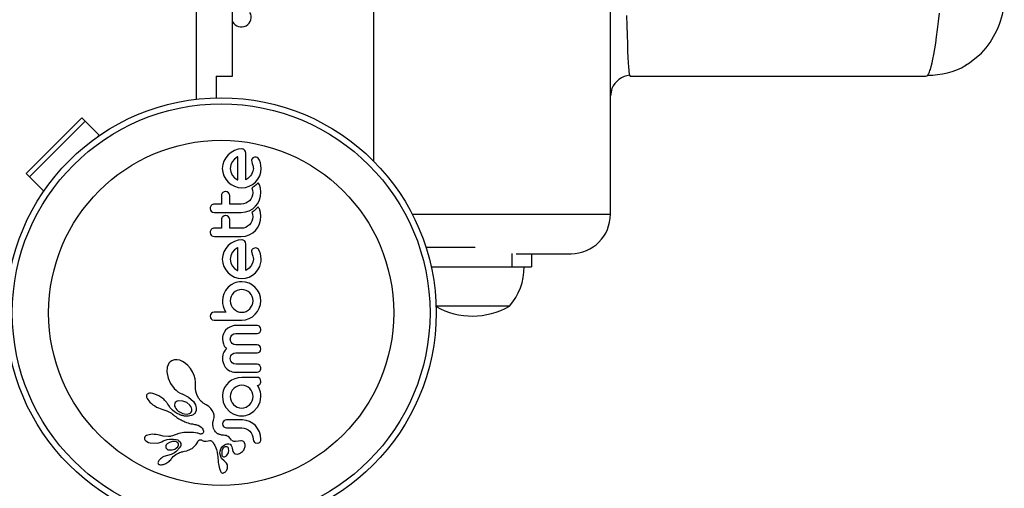
# Model space of a CAD drawing. Extents: x -118 to 920, y -16 to 684.
# Drawn here: x 770 to 783, y 97 to 103 of the extents above; entities that cross this region are included whole.
import ezdxf

# ---------------------------------------------------------------- set-up
doc = ezdxf.new("R2010")
doc.units = 0
doc.header["$LTSCALE"] = 0.125
doc.header["$MEASUREMENT"] = 0
doc.layers.add('CONTOUR', color=7, linetype='CONTINUOUS')

msp = doc.modelspace()

# ---------------------------------------------------------------- linework, layer by layer
at = {"layer": 'CONTOUR'}
for p, q in [((774.69044, 101.39617), (774.69044, 147.05672)), ((772.44044, 102.18598), (772.44044, 146.26691)), ((772.89881, 102.47644), (772.89881, 145.97644)), ((777.69044, 100.72644), (777.69044, 113.66071)), ((772.6896, 102.47644), (772.89881, 102.47644)), ((772.69044, 102.47644), (772.69044, 102.20323)), ((777.94044, 102.47644), (781.69044, 102.47644)), ((777.70913, 102.32041), (777.69044, 102.22644)), ((770.27806, 101.24421), (770.98517, 101.95132)), ((770.98517, 101.95132), (771.21054, 101.72595)), ((770.32226, 101.20002), (771.02936, 101.90712)), ((771.02936, 101.90712), (771.20614, 101.73035)), ((771.20614, 101.73035), (771.18168, 101.70588)), ((772.92109, 101.53434), (772.87891, 101.51029)), ((772.96706, 101.5498), (772.92109, 101.53434)), ((773.01421, 101.55496), (772.96706, 101.5498)), ((772.81227, 101.44366), (772.7882, 101.40147)), ((772.84254, 101.48004), (772.81227, 101.44366)), ((772.87891, 101.51029), (772.84254, 101.48004)), ((772.92306, 101.42552), (772.89392, 101.3914)), ((772.95983, 101.45331), (772.92306, 101.42552)), ((772.96286, 101.45495), (772.95983, 101.45331)), ((773.06451, 101.50165), (773.06108, 101.52299)), ((773.06451, 101.16338), (773.06451, 101.50165)), ((773.17508, 101.44929), (773.1563, 101.44009)), ((773.23774, 101.41145), (773.22054, 101.43722)), ((773.25074, 101.37784), (773.23774, 101.41145)), ((772.77273, 101.35551), (772.76757, 101.30832)), ((772.76757, 101.30832), (772.77286, 101.25921)), ((772.7882, 101.40147), (772.77273, 101.35551)), ((772.87476, 101.35159), (772.86822, 101.30832)), ((772.86822, 101.30832), (772.87502, 101.26319)), ((772.89392, 101.3914), (772.87476, 101.35159)), ((773.13909, 101.40719), (773.14052, 101.39247)), ((773.14052, 101.39247), (773.14708, 101.37076)), ((773.14708, 101.37076), (773.1561, 101.34459)), ((773.16116, 101.30832), (773.15598, 101.27157)), ((773.1561, 101.34459), (773.15826, 101.337)), ((773.15826, 101.337), (773.15992, 101.32798)), ((773.15992, 101.32798), (773.16083, 101.31896)), ((773.16083, 101.31896), (773.16116, 101.30832)), ((773.25767, 101.34438), (773.25074, 101.37784)), ((773.25736, 101.25926), (773.26077, 101.30735)), ((773.26077, 101.30735), (773.25767, 101.34438)), ((770.27806, 101.24421), (770.50343, 101.01884)), ((770.49903, 101.02324), (770.32226, 101.20002)), ((772.77286, 101.25921), (772.7882, 101.21373)), ((772.7882, 101.21373), (772.81226, 101.17181)), ((772.81226, 101.17181), (772.84254, 101.13522)), ((772.87502, 101.26319), (772.89444, 101.22331)), ((772.89444, 101.22331), (772.92383, 101.18963)), ((772.92383, 101.18963), (772.95881, 101.16441)), ((772.95881, 101.16441), (772.96206, 101.16272)), ((773.08973, 101.17924), (773.06451, 101.16338)), ((773.10931, 101.19498), (773.08973, 101.17924)), ((773.12646, 101.2131), (773.10931, 101.19498)), ((773.13902, 101.23134), (773.12646, 101.2131)), ((773.15598, 101.27157), (773.13902, 101.23134)), ((773.18934, 101.13472), (773.21963, 101.17085)), ((773.21963, 101.17085), (773.24318, 101.21324)), ((773.24318, 101.21324), (773.25736, 101.25926)), ((770.5235, 101.0477), (770.49903, 101.02324)), ((772.84254, 101.13522), (772.87886, 101.10482)), ((772.87886, 101.10482), (772.92109, 101.08138)), ((772.92109, 101.08138), (772.96689, 101.06667)), ((772.96689, 101.06667), (773.01421, 101.06173)), ((773.01421, 101.06173), (773.06357, 101.06675)), ((773.06357, 101.06675), (773.10982, 101.08138)), ((773.10982, 101.08138), (773.15263, 101.10476)), ((773.15751, 101.06826), (773.14342, 101.06017)), ((773.14342, 101.06017), (773.15204, 101.03181)), ((773.15263, 101.10476), (773.18934, 101.13472)), ((773.17107, 101.07727), (773.15751, 101.06826)), ((773.18221, 101.08567), (773.17107, 101.07727)), ((773.19326, 101.09499), (773.18221, 101.08567)), ((773.20165, 101.10276), (773.19326, 101.09499)), ((773.21072, 101.11182), (773.20165, 101.10276)), ((773.22416, 101.12619), (773.21072, 101.11182)), ((773.23287, 101.11077), (773.22416, 101.12619)), ((773.23867, 101.09864), (773.23287, 101.11077)), ((773.25205, 101.0558), (773.23867, 101.09864)), ((773.25681, 101.00754), (773.25205, 101.0558)), ((772.75751, 100.96559), (772.75751, 100.85453)), ((772.79014, 101.01133), (772.77309, 101.00079)), ((772.80886, 101.01488), (772.79014, 101.01133)), ((772.84507, 100.99976), (772.82751, 101.01114)), ((772.85725, 100.98305), (772.84507, 100.99976)), ((772.86116, 100.85453), (772.86116, 100.96559)), ((773.12882, 100.91757), (773.11085, 100.8963)), ((773.14302, 100.94264), (773.12882, 100.91757)), ((773.15202, 100.96998), (773.14302, 100.94264)), ((773.15513, 100.99953), (773.15202, 100.96998)), ((773.15204, 101.03181), (773.15513, 100.99953)), ((773.21743, 100.86409), (773.23918, 100.90841)), ((773.23918, 100.90841), (773.25227, 100.95606)), ((773.25227, 100.95606), (773.25681, 101.00754)), ((772.61256, 100.80119), (772.61674, 100.78025)), ((772.75751, 100.85453), (772.66691, 100.85453)), ((773.00812, 100.85453), (772.86116, 100.85453)), ((773.03681, 100.85734), (773.00812, 100.85453)), ((773.06398, 100.86559), (773.03681, 100.85734)), ((773.08912, 100.8789), (773.06398, 100.86559)), ((773.11085, 100.8963), (773.08912, 100.8789)), ((773.11033, 100.77099), (773.15341, 100.79595)), ((773.15341, 100.79595), (773.18883, 100.82685)), ((773.19326, 100.78947), (773.18221, 100.78015)), ((773.18883, 100.82685), (773.21743, 100.86409)), ((773.20164, 100.79723), (773.19326, 100.78947)), ((773.21072, 100.8063), (773.20164, 100.79723)), ((773.22416, 100.82067), (773.21072, 100.8063)), ((773.23284, 100.8053), (773.22416, 100.82067)), ((773.23867, 100.79313), (773.23284, 100.8053)), ((773.25205, 100.75029), (773.23867, 100.79313)), ((772.6453, 100.75282), (772.66691, 100.74885)), ((772.66691, 100.74885), (773.00812, 100.74885)), ((772.75751, 100.66004), (772.75751, 100.54902)), ((772.79015, 100.70583), (772.77309, 100.69527)), ((772.80886, 100.70939), (772.79015, 100.70583)), ((772.84507, 100.69426), (772.82744, 100.70566)), ((772.85726, 100.67752), (772.84507, 100.69426)), ((772.86116, 100.54902), (772.86116, 100.66004)), ((773.00812, 100.74885), (773.06318, 100.75522)), ((773.06318, 100.75522), (773.11033, 100.77099)), ((773.15202, 100.66446), (773.14302, 100.63711)), ((773.15751, 100.76273), (773.14342, 100.75465)), ((773.14342, 100.75465), (773.15204, 100.72631)), ((773.15513, 100.694), (773.15202, 100.66446)), ((773.15204, 100.72631), (773.15513, 100.694)), ((773.17107, 100.77174), (773.15751, 100.76273)), ((773.18221, 100.78015), (773.17107, 100.77174)), ((773.25681, 100.702), (773.25205, 100.75029)), ((773.25227, 100.65051), (773.25681, 100.702)), ((775.17714, 100.72644), (777.69044, 100.72644)), ((772.75751, 100.54902), (772.66691, 100.54902)), ((773.00812, 100.54902), (772.86116, 100.54902)), ((773.03685, 100.55184), (773.00812, 100.54902)), ((773.06398, 100.56007), (773.03685, 100.55184)), ((773.08906, 100.57334), (773.06398, 100.56007)), ((773.11085, 100.59078), (773.08906, 100.57334)), ((773.12885, 100.61209), (773.11085, 100.59078)), ((773.14302, 100.63711), (773.12885, 100.61209)), ((773.18883, 100.52132), (773.21743, 100.55856)), ((773.21743, 100.55856), (773.23918, 100.60288)), ((773.23918, 100.60288), (773.25227, 100.65051)), ((772.61256, 100.49564), (772.61674, 100.47471)), ((772.62822, 100.45804), (772.64529, 100.44731)), ((772.64529, 100.44731), (772.66691, 100.44334)), ((772.66691, 100.44334), (773.00812, 100.44334)), ((773.00812, 100.44334), (773.06323, 100.4497)), ((773.06323, 100.4497), (773.11033, 100.46548)), ((773.11033, 100.46548), (773.15336, 100.49041)), ((773.15336, 100.49041), (773.18883, 100.52132)), ((772.81224, 100.29219), (772.7882, 100.25005)), ((772.84254, 100.32858), (772.81224, 100.29219)), ((772.87889, 100.35886), (772.84254, 100.32858)), ((772.92109, 100.38291), (772.87889, 100.35886)), ((772.96697, 100.39835), (772.92109, 100.38291)), ((772.95983, 100.30189), (772.92301, 100.27404)), ((772.96286, 100.30354), (772.95983, 100.30189)), ((772.96286, 100.01094), (772.96286, 100.30354)), ((773.01421, 100.40352), (772.96697, 100.39835)), ((773.0499, 100.38844), (773.03285, 100.39974)), ((773.06451, 100.01195), (773.06451, 100.35022)), ((773.17509, 100.29784), (773.1563, 100.28862)), ((773.19248, 100.29979), (773.17509, 100.29784)), ((773.20813, 100.29546), (773.19248, 100.29979)), ((773.23772, 100.26008), (773.22054, 100.28576)), ((775.35, 100.30981), (775.97531, 100.30981)), ((772.77273, 100.20409), (772.76757, 100.15693)), ((772.7882, 100.25005), (772.77273, 100.20409)), ((772.87476, 100.20019), (772.86822, 100.15693)), ((772.89392, 100.23997), (772.87476, 100.20019)), ((772.92301, 100.27404), (772.89392, 100.23997)), ((773.13909, 100.25576), (773.14052, 100.24103)), ((773.14052, 100.24103), (773.14708, 100.21932)), ((773.14708, 100.21932), (773.1561, 100.19316)), ((773.1561, 100.19316), (773.1597, 100.17805)), ((773.1597, 100.17805), (773.16116, 100.15693)), ((773.25074, 100.2264), (773.23772, 100.26008)), ((773.25767, 100.19299), (773.25074, 100.2264)), ((773.26077, 100.15592), (773.25767, 100.19299)), ((776.44044, 100.22687), (776.44044, 100.05981)), ((776.49529, 100.22644), (777.19044, 100.22644)), ((776.69044, 100.22644), (776.69044, 100.05981)), ((772.76757, 100.15693), (772.77286, 100.10777)), ((772.77286, 100.10777), (772.7882, 100.06229)), ((772.7882, 100.06229), (772.81226, 100.02037)), ((772.86822, 100.15693), (772.87502, 100.11179)), ((772.87502, 100.11179), (772.89444, 100.07188)), ((772.89444, 100.07188), (772.92398, 100.03805)), ((772.92398, 100.03805), (772.95881, 100.013)), ((773.10931, 100.04355), (773.08974, 100.02782)), ((773.12647, 100.06166), (773.10931, 100.04355)), ((773.13902, 100.0799), (773.12647, 100.06166)), ((773.15598, 100.1201), (773.13902, 100.0799)), ((773.16116, 100.15693), (773.15598, 100.1201)), ((773.2196, 100.01937), (773.24318, 100.06178)), ((775.41732, 100.05981), (776.44044, 100.05981)), ((776.44044, 100.05981), (776.69044, 100.05981)), ((772.81226, 100.02037), (772.84254, 99.98378)), ((772.84254, 99.98378), (772.87893, 99.95335)), ((772.87893, 99.95335), (772.92109, 99.92995)), ((772.92109, 99.92995), (772.96689, 99.91524)), ((772.95881, 100.013), (772.96201, 100.01129)), ((772.96201, 100.01129), (772.96286, 100.01094)), ((772.96689, 99.91524), (773.01421, 99.91031)), ((773.01421, 99.91031), (773.06357, 99.91533)), ((773.06357, 99.91533), (773.10982, 99.92995)), ((773.08974, 100.02782), (773.06451, 100.01195)), ((773.10982, 99.92995), (773.15261, 99.95331)), ((773.15261, 99.95331), (773.18934, 99.98328)), ((773.18934, 99.98328), (773.2196, 100.01937)), ((772.84104, 99.80075), (772.80969, 99.7609)), ((772.87865, 99.83229), (772.84001, 99.80075)), ((772.84001, 99.80075), (772.84104, 99.80075)), ((772.91755, 99.85359), (772.87865, 99.83229)), ((772.9386, 99.86116), (772.91755, 99.85359)), ((772.96209, 99.8668), (772.9386, 99.86116)), ((772.98613, 99.87005), (772.96209, 99.8668)), ((773.0132, 99.87121), (772.98613, 99.87005)), ((773.06244, 99.86615), (773.0132, 99.87121)), ((773.1078, 99.85155), (773.06244, 99.86615)), ((773.14952, 99.82836), (773.1078, 99.85155)), ((773.18532, 99.79872), (773.14952, 99.82836)), ((773.21484, 99.76292), (773.18532, 99.79872)), ((772.77412, 99.67319), (772.76958, 99.62659)), ((772.78769, 99.71868), (772.77412, 99.67319)), ((772.80969, 99.7609), (772.78769, 99.71868)), ((772.87978, 99.68346), (772.87113, 99.65605)), ((772.89351, 99.70855), (772.87978, 99.68346)), ((772.911, 99.72974), (772.89351, 99.70855)), ((772.9323, 99.74727), (772.911, 99.72974)), ((772.9573, 99.76098), (772.9323, 99.74727)), ((772.98473, 99.76964), (772.9573, 99.76098)), ((773.0132, 99.77256), (772.98473, 99.76964)), ((773.04259, 99.76957), (773.0132, 99.77256)), ((773.06957, 99.76098), (773.04259, 99.76957)), ((773.09406, 99.74737), (773.06957, 99.76098)), ((773.11536, 99.72974), (773.09406, 99.74737)), ((773.13282, 99.70858), (773.11536, 99.72974)), ((773.14656, 99.68346), (773.13282, 99.70858)), ((773.15526, 99.65598), (773.14656, 99.68346)), ((773.23766, 99.72121), (773.21484, 99.76292)), ((773.25193, 99.67587), (773.23766, 99.72121)), ((773.25681, 99.62762), (773.25193, 99.67587)), ((772.76958, 99.62659), (772.7701, 99.61257)), ((772.7701, 99.61257), (772.77186, 99.59576)), ((772.77186, 99.59576), (772.77454, 99.57914)), ((772.77454, 99.57914), (772.77863, 99.55967)), ((772.77863, 99.55967), (772.79142, 99.52232)), ((772.87113, 99.65605), (772.86822, 99.62762)), ((772.86822, 99.62762), (772.87131, 99.599)), ((772.87131, 99.599), (772.88033, 99.57224)), ((772.88033, 99.57224), (772.89452, 99.54765)), ((772.89452, 99.54765), (772.91304, 99.52592)), ((773.11536, 99.52592), (773.14656, 99.57224)), ((773.14656, 99.57224), (773.15522, 99.59913)), ((773.15522, 99.59913), (773.15817, 99.62762)), ((773.15817, 99.62762), (773.15526, 99.65598)), ((773.21402, 99.49401), (773.23717, 99.53551)), ((773.23717, 99.53551), (773.25184, 99.58048)), ((773.25184, 99.58048), (773.25681, 99.62762)), ((776.40919, 99.55981), (775.47916, 99.55981)), ((772.61849, 99.45501), (772.61457, 99.43432)), ((772.61457, 99.43432), (772.61844, 99.41317)), ((772.66489, 99.48266), (772.64365, 99.47902)), ((772.81389, 99.48266), (772.66489, 99.48266)), ((772.79142, 99.52232), (772.81389, 99.48266)), ((772.91304, 99.52592), (772.93519, 99.50786)), ((772.93519, 99.50786), (772.95983, 99.49424)), ((772.95983, 99.49424), (772.98658, 99.48551)), ((772.98658, 99.48551), (773.0132, 99.48266)), ((773.0132, 99.48266), (773.04277, 99.48567)), ((773.04277, 99.48567), (773.06957, 99.49424)), ((773.06957, 99.49424), (773.09408, 99.50795)), ((773.09408, 99.50795), (773.11536, 99.52592)), ((773.10681, 99.40312), (773.14848, 99.42692)), ((773.14848, 99.42692), (773.18431, 99.45749)), ((773.18431, 99.45749), (773.21402, 99.49401)), ((772.64426, 99.38692), (772.66509, 99.38298)), ((772.66509, 99.38298), (773.0132, 99.38298)), ((772.863, 99.29605), (772.83699, 99.28049)), ((772.8927, 99.3078), (772.863, 99.29605)), ((772.90551, 99.31126), (772.8927, 99.3078)), ((772.91774, 99.31368), (772.90551, 99.31126)), ((772.92881, 99.31507), (772.91774, 99.31368)), ((772.93773, 99.31547), (772.92881, 99.31507)), ((773.21099, 99.31547), (772.93773, 99.31547)), ((773.0132, 99.38298), (773.06134, 99.3881)), ((773.06134, 99.3881), (773.10681, 99.40312)), ((773.24285, 99.30184), (773.22825, 99.31193)), ((773.25681, 99.26414), (773.25294, 99.28575)), ((772.771, 99.16631), (772.76958, 99.14131)), ((772.77499, 99.18868), (772.771, 99.16631)), ((772.78123, 99.2088), (772.77499, 99.18868)), ((772.78961, 99.22714), (772.78123, 99.2088)), ((772.80972, 99.25591), (772.78961, 99.22714)), ((772.83699, 99.28049), (772.80972, 99.25591)), ((772.86925, 99.14131), (772.87547, 99.17272)), ((772.89185, 99.19615), (772.91415, 99.20991)), ((772.91415, 99.20991), (772.94072, 99.21481)), ((772.94072, 99.21481), (773.21099, 99.21481)), ((772.76958, 99.14131), (772.77253, 99.11221)), ((772.77253, 99.11221), (772.78191, 99.08094)), ((772.78191, 99.08094), (772.78867, 99.06588)), ((772.78867, 99.06588), (772.79733, 99.04999)), ((772.79733, 99.04999), (772.80708, 99.03472)), ((772.87543, 99.11058), (772.86925, 99.14131)), ((772.91418, 99.07372), (772.89185, 99.08738)), ((772.94072, 99.06887), (772.91418, 99.07372)), ((773.21099, 99.06887), (772.94072, 99.06887)), ((773.25681, 99.01649), (773.25288, 99.03896)), ((772.77099, 98.92099), (772.76995, 98.90926)), ((772.77263, 98.93186), (772.77099, 98.92099)), ((772.77484, 98.94211), (772.77263, 98.93186)), ((772.78034, 98.95969), (772.77484, 98.94211)), ((772.7877, 98.97602), (772.78034, 98.95969)), ((772.79482, 98.98813), (772.7877, 98.97602)), ((772.80384, 99.00073), (772.79482, 98.98813)), ((772.81891, 99.01853), (772.80384, 99.00073)), ((772.80708, 99.03472), (772.81891, 99.01853)), ((772.86925, 98.8967), (772.87094, 98.9145)), ((772.87094, 98.9145), (772.87549, 98.92926)), ((772.87549, 98.92926), (772.8825, 98.94157)), ((772.8825, 98.94157), (772.89185, 98.95182)), ((772.89185, 98.95182), (772.91343, 98.96448)), ((772.91343, 98.96448), (772.94072, 98.96918)), ((772.94072, 98.96918), (773.21099, 98.96918)), ((773.21099, 98.96918), (773.22843, 98.97249)), ((773.22843, 98.97249), (773.24285, 98.98174)), ((773.253, 98.99676), (773.25681, 99.01649)), ((772.07009, 98.78818), (772.06441, 98.72581)), ((772.07927, 98.81521), (772.07009, 98.78818)), ((772.09124, 98.83633), (772.07927, 98.81521)), ((772.10766, 98.85465), (772.09124, 98.83633)), ((772.12843, 98.86911), (772.10766, 98.85465)), ((772.15885, 98.88), (772.12843, 98.86911)), ((772.19361, 98.88205), (772.15885, 98.88)), ((772.22708, 98.87553), (772.19361, 98.88205)), ((772.26413, 98.85973), (772.22708, 98.87553)), ((772.29799, 98.83742), (772.26413, 98.85973)), ((772.33193, 98.80651), (772.29799, 98.83742)), ((772.36221, 98.7698), (772.33193, 98.80651)), ((772.76995, 98.90926), (772.76958, 98.8967)), ((772.76958, 98.8967), (772.77004, 98.88493)), ((772.77004, 98.88493), (772.7715, 98.87196)), ((772.7715, 98.87196), (772.77405, 98.85813)), ((772.77405, 98.85813), (772.77764, 98.84423)), ((772.77764, 98.84423), (772.78946, 98.8137)), ((772.78946, 98.8137), (772.80508, 98.78756)), ((772.80508, 98.78756), (772.8289, 98.76139)), ((772.87567, 98.86524), (772.86925, 98.8967)), ((772.91528, 98.82804), (772.89269, 98.84162)), ((772.94169, 98.82325), (772.91528, 98.82804)), ((773.21099, 98.82325), (772.94169, 98.82325)), ((772.06441, 98.72581), (772.0793, 98.6489)), ((772.38895, 98.72672), (772.36221, 98.7698)), ((772.40871, 98.68292), (772.38895, 98.72672)), ((772.42152, 98.63983), (772.40871, 98.68292)), ((772.8289, 98.76139), (772.85681, 98.74218)), ((772.85681, 98.74218), (772.87422, 98.73438)), ((772.87422, 98.73438), (772.89331, 98.72857)), ((772.89331, 98.72857), (772.91432, 98.72491)), ((772.91432, 98.72491), (772.93773, 98.7236)), ((772.93773, 98.7236), (773.21073, 98.7236)), ((772.0793, 98.6489), (772.111, 98.57859)), ((772.111, 98.57859), (772.15655, 98.51721)), ((772.42773, 98.59828), (772.42152, 98.63983)), ((772.42735, 98.55559), (772.42764, 98.56093)), ((772.42839, 98.5078), (772.42735, 98.55559)), ((772.42764, 98.56093), (772.42773, 98.59828)), ((772.82098, 98.56456), (772.79675, 98.52736)), ((772.85063, 98.5958), (772.82098, 98.56456)), ((772.88541, 98.6213), (772.85063, 98.5958)), ((772.92514, 98.64109), (772.88541, 98.6213)), ((772.96759, 98.65343), (772.92514, 98.64109)), ((772.95831, 98.54647), (772.93329, 98.53262)), ((772.98549, 98.55516), (772.95831, 98.54647)), ((773.0132, 98.65769), (772.96759, 98.65343)), ((773.0132, 98.55805), (772.98549, 98.55516)), ((773.21025, 98.65769), (773.0132, 98.65769)), ((773.04383, 98.55499), (773.0132, 98.55805)), ((773.07056, 98.54647), (773.04383, 98.55499)), ((773.09534, 98.53271), (773.07056, 98.54647)), ((773.21435, 98.55056), (773.21073, 98.55399)), ((773.21771, 98.54667), (773.21435, 98.55056)), ((773.221, 98.542), (773.21771, 98.54667)), ((773.22456, 98.53589), (773.221, 98.542)), ((773.23463, 98.51679), (773.22456, 98.53589)), ((771.80615, 98.4316), (771.80465, 98.42068)), ((771.80465, 98.42068), (771.80637, 98.40785)), ((771.81002, 98.43982), (771.80615, 98.4316)), ((771.81671, 98.44643), (771.81002, 98.43982)), ((771.82738, 98.45205), (771.81671, 98.44643)), ((771.84252, 98.45551), (771.82738, 98.45205)), ((771.86414, 98.45562), (771.84252, 98.45551)), ((771.88517, 98.45236), (771.86414, 98.45562)), ((771.91077, 98.44516), (771.88517, 98.45236)), ((771.96185, 98.42253), (771.91077, 98.44516)), ((772.01341, 98.3883), (771.96185, 98.42253)), ((772.15655, 98.51721), (772.18088, 98.49349)), ((772.18088, 98.49349), (772.20547, 98.47421)), ((772.20547, 98.47421), (772.23099, 98.45858)), ((772.23099, 98.45858), (772.25533, 98.44759)), ((772.25533, 98.44759), (772.25526, 98.44752)), ((772.25526, 98.44752), (772.25693, 98.44701)), ((772.25693, 98.44701), (772.33736, 98.40801)), ((772.43613, 98.46509), (772.42839, 98.5078)), ((772.45025, 98.42573), (772.43613, 98.46509)), ((772.47119, 98.38801), (772.45025, 98.42573)), ((772.76979, 98.43407), (772.76958, 98.42819)), ((772.76958, 98.42819), (772.76958, 98.41412)), ((772.76958, 98.41412), (772.78012, 98.34192)), ((772.77059, 98.44229), (772.76979, 98.43407)), ((772.77966, 98.48613), (772.77059, 98.44229)), ((772.79675, 98.52736), (772.77966, 98.48613)), ((772.87131, 98.44163), (772.86822, 98.41307)), ((772.86822, 98.41307), (772.87119, 98.38459)), ((772.88033, 98.46847), (772.87131, 98.44163)), ((772.89451, 98.4934), (772.88033, 98.46847)), ((772.91205, 98.51473), (772.89451, 98.4934)), ((772.93329, 98.53262), (772.91205, 98.51473)), ((773.11635, 98.51527), (773.09534, 98.53271)), ((773.13367, 98.49412), (773.11635, 98.51527)), ((773.14708, 98.46897), (773.13367, 98.49412)), ((773.15537, 98.44159), (773.14708, 98.46897)), ((773.1553, 98.38665), (773.15817, 98.41307)), ((773.15817, 98.41307), (773.15537, 98.44159)), ((773.23937, 98.50555), (773.23463, 98.51679)), ((773.2437, 98.49362), (773.23937, 98.50555)), ((773.24698, 98.4836), (773.2437, 98.49362)), ((773.24614, 98.34198), (773.25681, 98.41412)), ((773.25173, 98.46847), (773.24698, 98.4836)), ((773.25546, 98.4432), (773.25173, 98.46847)), ((773.25681, 98.41412), (773.25546, 98.4432)), ((771.80637, 98.40785), (771.8126, 98.3913)), ((771.8126, 98.3913), (771.82128, 98.3763)), ((771.82128, 98.3763), (771.83456, 98.35876)), ((771.83456, 98.35876), (771.84947, 98.34268)), ((771.84947, 98.34268), (771.86798, 98.32582)), ((771.86798, 98.32582), (771.88811, 98.31011)), ((771.88811, 98.31011), (771.91026, 98.29528)), ((771.91026, 98.29528), (771.93382, 98.28175)), ((772.02424, 98.37934), (772.01341, 98.3883)), ((772.03445, 98.37002), (772.02424, 98.37934)), ((772.04333, 98.3611), (772.03445, 98.37002)), ((772.0517, 98.35189), (772.04333, 98.3611)), ((772.05882, 98.34331), (772.0517, 98.35189)), ((772.06552, 98.33453), (772.05882, 98.34331)), ((772.07106, 98.32663), (772.06552, 98.33453)), ((772.07627, 98.31858), (772.07106, 98.32663)), ((772.08901, 98.29882), (772.07627, 98.31858)), ((772.10787, 98.27284), (772.08901, 98.29882)), ((772.16397, 98.32489), (772.16141, 98.31088)), ((772.16141, 98.31088), (772.16313, 98.2943)), ((772.16313, 98.2943), (772.16866, 98.27865)), ((772.17115, 98.33791), (772.16397, 98.32489)), ((772.18328, 98.34908), (772.17115, 98.33791)), ((772.26772, 98.35711), (772.21702, 98.36111)), ((772.31579, 98.33715), (772.26772, 98.35711)), ((772.35504, 98.30539), (772.31579, 98.33715)), ((772.33736, 98.40801), (772.40016, 98.35007)), ((772.36843, 98.28826), (772.35504, 98.30539)), ((772.37695, 98.27235), (772.36843, 98.28826)), ((772.40016, 98.35007), (772.4151, 98.3291)), ((772.4151, 98.3291), (772.42595, 98.30927)), ((772.42595, 98.30927), (772.43369, 98.28925)), ((772.43369, 98.28925), (772.4379, 98.27074)), ((772.47659, 98.38007), (772.47119, 98.38801)), ((772.48054, 98.37453), (772.47659, 98.38007)), ((772.48697, 98.36615), (772.48054, 98.37453)), ((772.49291, 98.3591), (772.48697, 98.36615)), ((772.51056, 98.34231), (772.49291, 98.3591)), ((772.52624, 98.33232), (772.51056, 98.34231)), ((772.56431, 98.31063), (772.52624, 98.33232)), ((772.59464, 98.28833), (772.56431, 98.31063)), ((772.62181, 98.26197), (772.59464, 98.28833)), ((772.78012, 98.34192), (772.80983, 98.27921)), ((772.87119, 98.38459), (772.87978, 98.35822)), ((772.87978, 98.35822), (772.89336, 98.33419)), ((772.89336, 98.33419), (772.91151, 98.31245)), ((772.91151, 98.31245), (772.93314, 98.2945)), ((772.93314, 98.2945), (772.95782, 98.28071)), ((773.06957, 98.28123), (773.11536, 98.31395)), ((773.11536, 98.31395), (773.13302, 98.33591)), ((773.13302, 98.33591), (773.14656, 98.36024)), ((773.14656, 98.36024), (773.1553, 98.38665)), ((773.216, 98.27921), (773.24614, 98.34198)), ((771.93382, 98.28175), (771.95718, 98.27058)), ((771.95718, 98.27058), (771.98016, 98.26172)), ((771.98016, 98.26172), (772.00088, 98.25571)), ((772.00082, 98.25555), (772.06474, 98.23296)), ((772.06474, 98.23296), (772.12168, 98.20156)), ((772.13595, 98.24129), (772.10787, 98.27284)), ((772.12168, 98.20156), (772.13629, 98.19121)), ((772.15939, 98.2217), (772.13595, 98.24129)), ((772.13629, 98.19121), (772.14901, 98.18099)), ((772.14901, 98.18099), (772.16167, 98.17065)), ((772.17384, 98.21208), (772.15939, 98.2217)), ((772.16167, 98.17065), (772.17634, 98.16013)), ((772.16866, 98.27865), (772.17878, 98.26144)), ((772.18827, 98.2034), (772.17384, 98.21208)), ((772.17878, 98.26144), (772.19188, 98.24575)), ((772.20185, 98.19604), (772.18827, 98.2034)), ((772.19188, 98.24575), (772.20892, 98.23047)), ((772.21539, 98.18948), (772.20185, 98.19604)), ((772.22789, 98.18407), (772.21539, 98.18948)), ((772.24027, 98.17933), (772.22789, 98.18407)), ((772.25146, 98.17557), (772.24027, 98.17933)), ((772.26246, 98.17236), (772.25146, 98.17557)), ((772.2721, 98.16994), (772.26246, 98.17236)), ((772.28146, 98.16796), (772.2721, 98.16994)), ((772.28932, 98.16658), (772.28146, 98.16796)), ((772.29681, 98.16553), (772.28932, 98.16658)), ((772.31466, 98.16419), (772.29681, 98.16553)), ((772.33686, 98.16501), (772.31466, 98.16419)), ((772.3576, 98.16843), (772.33686, 98.16501)), ((772.37478, 98.1735), (772.3576, 98.16843)), ((772.39056, 98.18026), (772.37478, 98.1735)), ((772.38182, 98.256), (772.37695, 98.27235)), ((772.38261, 98.24158), (772.38182, 98.256)), ((772.3971, 98.18377), (772.39056, 98.18026)), ((772.40319, 98.18749), (772.3971, 98.18377)), ((772.40847, 98.19112), (772.40319, 98.18749)), ((772.41319, 98.19477), (772.40847, 98.19112)), ((772.41721, 98.19826), (772.41319, 98.19477)), ((772.4205, 98.20148), (772.41721, 98.19826)), ((772.42326, 98.20458), (772.4205, 98.20148)), ((772.42509, 98.20702), (772.42326, 98.20458)), ((772.43698, 98.23544), (772.42509, 98.20702)), ((772.4379, 98.27074), (772.43698, 98.23544)), ((772.64105, 98.23608), (772.62181, 98.26197)), ((772.6553, 98.20658), (772.64105, 98.23608)), ((772.6623, 98.17746), (772.6553, 98.20658)), ((772.66249, 98.14658), (772.6623, 98.17746)), ((772.91551, 98.19062), (772.93951, 98.1815)), ((772.93951, 98.1815), (772.96286, 98.17501)), ((772.95782, 98.28071), (772.98467, 98.27209)), ((772.96286, 98.17501), (772.98729, 98.17091)), ((772.98467, 98.27209), (773.0132, 98.26914)), ((772.98729, 98.17091), (773.0132, 98.16949)), ((773.0132, 98.26914), (773.04267, 98.27226)), ((773.0132, 98.16949), (773.03911, 98.1709)), ((773.03911, 98.1709), (773.06398, 98.17501)), ((773.04267, 98.27226), (773.06957, 98.28123)), ((773.06398, 98.17501), (773.08797, 98.18166)), ((773.08797, 98.18166), (773.11085, 98.19062)), ((773.11085, 98.19062), (773.16899, 98.22734)), ((773.16899, 98.22734), (773.216, 98.27921)), ((772.17634, 98.16013), (772.19062, 98.15036)), ((772.19062, 98.15036), (772.20454, 98.14131)), ((772.20454, 98.14131), (772.21811, 98.13293)), ((772.21811, 98.13293), (772.23128, 98.12523)), ((772.23128, 98.12523), (772.24415, 98.1181)), ((772.24415, 98.1181), (772.25657, 98.11162)), ((772.25657, 98.11162), (772.26877, 98.10563)), ((772.26877, 98.10563), (772.28045, 98.10024)), ((772.28045, 98.10024), (772.29198, 98.09527)), ((772.29198, 98.09527), (772.30292, 98.09085)), ((772.30292, 98.09085), (772.3138, 98.08677)), ((772.3138, 98.08677), (772.3334, 98.08016)), ((772.3334, 98.08016), (772.35336, 98.07439)), ((772.35336, 98.07439), (772.36949, 98.0704)), ((772.36949, 98.0704), (772.38763, 98.06653)), ((772.38763, 98.06653), (772.41675, 98.0612)), ((772.41675, 98.0612), (772.43277, 98.05822)), ((772.43277, 98.05822), (772.4409, 98.05646)), ((772.4409, 98.05646), (772.45239, 98.05329)), ((772.45239, 98.05329), (772.46024, 98.05033)), ((772.46024, 98.05033), (772.48098, 98.03942)), ((772.48098, 98.03942), (772.49773, 98.02716)), ((772.6472, 98.0569), (772.64834, 98.08556)), ((772.65037, 98.03392), (772.6472, 98.0569)), ((772.64834, 98.08556), (772.65522, 98.11433)), ((772.65522, 98.11433), (772.66249, 98.14658)), ((772.77488, 98.08963), (772.77059, 98.0688)), ((772.77059, 98.0688), (772.7751, 98.04716)), ((772.80222, 98.11465), (772.78628, 98.10533)), ((772.82262, 98.11815), (772.80222, 98.11465)), ((773.02222, 98.11815), (772.82262, 98.11815)), ((773.06956, 98.11231), (773.02222, 98.11815)), ((773.11281, 98.09753), (773.06956, 98.11231)), ((773.15272, 98.0744), (773.11281, 98.09753)), ((773.18679, 98.04517), (773.15272, 98.0744)), ((773.21501, 98.01018), (773.18679, 98.04517)), ((771.80703, 97.91856), (771.79412, 97.91029)), ((771.82128, 97.92476), (771.80703, 97.91856)), ((771.83964, 97.93009), (771.82128, 97.92476)), ((771.85914, 97.93354), (771.83964, 97.93009)), ((771.88142, 97.93534), (771.85914, 97.93354)), ((771.90508, 97.93513), (771.88142, 97.93534)), ((771.92818, 97.93283), (771.90508, 97.93513)), ((771.94998, 97.92862), (771.92818, 97.93283)), ((771.96903, 97.92296), (771.94998, 97.92862)), ((771.96905, 97.92314), (771.96903, 97.92296)), ((772.01784, 97.91194), (771.96905, 97.92314)), ((772.08376, 97.90792), (772.01784, 97.91194)), ((772.11403, 97.91092), (772.1077, 97.90972)), ((772.12014, 97.9125), (772.11403, 97.91092)), ((772.13593, 97.91744), (772.12014, 97.9125)), ((772.2151, 97.94665), (772.13593, 97.91744)), ((772.27819, 97.95695), (772.2151, 97.94665)), ((772.32934, 97.95872), (772.27819, 97.95695)), ((772.37083, 97.95847), (772.32934, 97.95872)), ((772.40359, 97.95674), (772.37083, 97.95847)), ((772.42856, 97.95407), (772.40359, 97.95674)), ((772.44665, 97.951), (772.42856, 97.95407)), ((772.4588, 97.94808), (772.44665, 97.951)), ((772.46899, 97.94479), (772.4588, 97.94808)), ((772.47696, 97.94197), (772.46899, 97.94479)), ((772.48394, 97.94012), (772.47696, 97.94197)), ((772.49041, 97.93902), (772.48394, 97.94012)), ((772.49609, 97.93863), (772.49041, 97.93902)), ((772.50549, 97.9395), (772.49609, 97.93863)), ((772.49773, 98.02716), (772.511, 98.01376)), ((772.51298, 97.94204), (772.50549, 97.9395)), ((772.511, 98.01376), (772.52037, 98.00029)), ((772.51781, 97.94504), (772.51298, 97.94204)), ((772.52165, 97.94872), (772.51781, 97.94504)), ((772.52037, 98.00029), (772.5265, 97.98635)), ((772.5241, 97.95235), (772.52165, 97.94872)), ((772.52801, 97.96182), (772.5241, 97.95235)), ((772.5265, 97.98635), (772.52891, 97.97393)), ((772.52891, 97.97393), (772.52801, 97.96182)), ((772.6573, 98.0107), (772.65037, 98.03392)), ((772.661, 98.00177), (772.6573, 98.0107)), ((772.66526, 97.99296), (772.661, 98.00177)), ((772.66905, 97.98605), (772.66526, 97.99296)), ((772.67308, 97.97943), (772.66905, 97.98605)), ((772.68212, 97.96679), (772.67308, 97.97943)), ((772.69091, 97.9567), (772.68212, 97.96679)), ((772.69454, 97.95339), (772.69091, 97.9567)), ((772.69851, 97.95017), (772.69454, 97.95339)), ((772.70337, 97.94669), (772.69851, 97.95017)), ((772.70868, 97.94336), (772.70337, 97.94669)), ((772.71491, 97.93997), (772.70868, 97.94336)), ((772.72172, 97.9368), (772.71491, 97.93997)), ((772.72948, 97.93376), (772.72172, 97.9368)), ((772.73796, 97.93102), (772.72948, 97.93376)), ((772.7474, 97.92858), (772.73796, 97.93102)), ((772.75772, 97.92655), (772.7474, 97.92858)), ((772.769, 97.92497), (772.75772, 97.92655)), ((772.78132, 97.92391), (772.769, 97.92497)), ((772.80053, 97.92178), (772.78132, 97.92391)), ((772.78702, 98.03105), (772.80297, 98.02185)), ((772.81566, 97.91832), (772.80053, 97.92178)), ((772.80297, 98.02185), (772.82262, 98.01848)), ((772.82954, 97.91313), (772.81566, 97.91832)), ((772.82262, 98.01848), (773.01421, 98.01848)), ((772.84202, 97.90629), (772.82954, 97.91313)), ((773.01421, 98.01848), (773.04475, 98.01544)), ((773.04475, 98.01544), (773.07159, 98.00692)), ((773.07159, 98.00692), (773.09628, 97.99318)), ((773.09628, 97.99318), (773.11739, 97.9757)), ((773.11739, 97.9757), (773.13474, 97.95466)), ((773.13474, 97.95466), (773.14808, 97.93043)), ((773.14808, 97.93043), (773.15629, 97.9042)), ((773.23766, 97.96868), (773.21501, 98.01018)), ((773.25288, 97.9216), (773.23766, 97.96868)), ((773.2578, 97.87556), (773.25288, 97.9216)), ((771.78031, 97.89216), (771.77871, 97.88238)), ((771.77871, 97.88238), (771.78008, 97.87435)), ((771.78008, 97.87435), (771.78366, 97.86655)), ((771.78593, 97.90219), (771.78031, 97.89216)), ((771.78366, 97.86655), (771.78911, 97.85945)), ((771.79412, 97.91029), (771.78593, 97.90219)), ((771.78911, 97.85945), (771.79768, 97.85175)), ((771.85276, 97.82637), (771.93935, 97.82271)), ((771.93935, 97.82271), (771.9583, 97.82577)), ((771.9583, 97.82577), (771.97435, 97.82994)), ((771.97435, 97.82994), (771.98927, 97.8356)), ((771.98927, 97.8356), (772.00068, 97.84171)), ((772.00082, 97.84159), (772.0191, 97.85263)), ((772.0191, 97.85263), (772.04263, 97.86242)), ((772.04263, 97.86242), (772.06799, 97.8693)), ((772.05124, 97.78959), (772.0496, 97.77619)), ((772.05688, 97.80138), (772.05124, 97.78959)), ((772.06754, 97.81407), (772.05688, 97.80138)), ((772.09613, 97.83335), (772.06754, 97.81407)), ((772.06799, 97.8693), (772.09645, 97.8735)), ((772.0931, 97.90821), (772.08376, 97.90792)), ((772.10084, 97.90882), (772.0931, 97.90821)), ((772.13527, 97.84476), (772.09613, 97.83335)), ((772.09645, 97.8735), (772.14754, 97.87496)), ((772.1077, 97.90972), (772.10084, 97.90882)), ((772.15031, 97.84591), (772.13527, 97.84476)), ((772.14754, 97.87496), (772.18121, 97.87052)), ((772.16392, 97.84522), (772.15031, 97.84591)), ((772.1766, 97.8428), (772.16392, 97.84522)), ((772.18721, 97.83902), (772.1766, 97.8428)), ((772.18121, 97.87052), (772.20259, 97.86354)), ((772.20228, 97.77845), (772.21136, 97.79685)), ((772.20259, 97.86354), (772.21798, 97.85479)), ((772.21798, 97.85479), (772.23204, 97.84086)), ((772.23204, 97.84086), (772.24106, 97.82366)), ((772.40782, 97.77501), (772.42916, 97.79895)), ((772.42916, 97.79895), (772.4357, 97.80828)), ((772.4357, 97.80828), (772.4436, 97.82075)), ((772.4436, 97.82075), (772.45534, 97.84048)), ((772.45534, 97.84048), (772.46189, 97.85047)), ((772.46189, 97.85047), (772.46629, 97.85611)), ((772.46629, 97.85611), (772.47271, 97.86225)), ((772.47271, 97.86225), (772.47832, 97.86562)), ((772.47832, 97.86562), (772.48528, 97.8674)), ((772.48528, 97.8674), (772.49335, 97.86698)), ((772.49335, 97.86698), (772.49762, 97.86587)), ((772.49762, 97.86587), (772.50259, 97.86397)), ((772.50259, 97.86397), (772.50748, 97.86157)), ((772.50748, 97.86157), (772.51327, 97.85817)), ((772.51327, 97.85817), (772.5245, 97.85219)), ((772.5245, 97.85219), (772.53511, 97.84856)), ((772.53511, 97.84856), (772.54471, 97.84695)), ((772.54471, 97.84695), (772.55488, 97.8468)), ((772.55488, 97.8468), (772.56356, 97.84799)), ((772.56356, 97.84799), (772.58975, 97.85439)), ((772.58975, 97.85439), (772.60938, 97.85757)), ((772.60938, 97.85757), (772.62089, 97.85616)), ((772.62089, 97.85616), (772.62835, 97.85283)), ((772.62835, 97.85283), (772.63601, 97.84712)), ((772.63601, 97.84712), (772.6397, 97.84342)), ((772.6397, 97.84342), (772.64363, 97.83876)), ((772.64363, 97.83876), (772.64734, 97.83364)), ((772.64734, 97.83364), (772.65134, 97.82733)), ((772.65134, 97.82733), (772.65851, 97.81584)), ((772.65851, 97.81584), (772.66498, 97.80476)), ((772.66498, 97.80476), (772.6709, 97.79386)), ((772.6709, 97.79386), (772.67623, 97.78325)), ((772.76846, 97.77922), (772.79554, 97.80106)), ((772.79554, 97.80106), (772.82957, 97.81471)), ((772.85248, 97.89857), (772.84202, 97.90629)), ((772.86399, 97.88786), (772.85248, 97.89857)), ((772.87259, 97.8784), (772.86399, 97.88786)), ((772.86978, 97.80557), (772.88066, 97.79435)), ((772.88515, 97.86305), (772.87259, 97.8784)), ((772.88066, 97.79435), (772.88927, 97.77848)), ((773.00355, 97.85379), (772.97201, 97.8483)), ((772.97201, 97.8483), (772.97212, 97.84852)), ((773.05764, 97.77988), (773.05784, 97.80733)), ((773.15629, 97.9042), (773.15915, 97.87556)), ((773.15915, 97.87556), (773.16339, 97.85261)), ((773.17399, 97.83686), (773.18885, 97.8277)), ((773.18885, 97.8277), (773.20847, 97.82421)), ((773.24599, 97.84019), (773.25454, 97.85548)), ((773.25454, 97.85548), (773.2578, 97.87556)), ((772.05663, 97.6641), (772.04157, 97.65899)), ((772.0496, 97.77619), (772.05283, 97.76355)), ((772.07053, 97.66744), (772.05663, 97.6641)), ((772.11699, 97.67966), (772.0705, 97.66759)), ((772.1618, 97.70164), (772.11699, 97.67966)), ((772.1444, 97.65355), (772.16153, 97.6687)), ((772.16153, 97.6687), (772.17948, 97.68061)), ((772.16427, 97.74907), (772.18708, 97.76297)), ((772.17948, 97.68061), (772.18794, 97.68528)), ((772.18708, 97.76297), (772.20228, 97.77845)), ((772.18794, 97.68528), (772.19608, 97.68953)), ((772.19608, 97.68953), (772.20392, 97.69338)), ((772.20392, 97.69338), (772.21154, 97.6969)), ((772.21154, 97.6969), (772.22561, 97.7028)), ((772.22561, 97.7028), (772.23958, 97.7079)), ((772.23958, 97.7079), (772.2514, 97.71163)), ((772.2514, 97.71163), (772.26468, 97.71528)), ((772.26468, 97.71528), (772.27303, 97.71733)), ((772.27303, 97.71733), (772.28795, 97.72075)), ((772.28795, 97.72075), (772.31795, 97.72803)), ((772.31795, 97.72803), (772.33336, 97.73268)), ((772.33336, 97.73268), (772.34569, 97.73727)), ((772.34569, 97.73727), (772.3577, 97.74253)), ((772.3577, 97.74253), (772.37078, 97.74918)), ((772.37078, 97.74918), (772.38459, 97.75722)), ((772.38459, 97.75722), (772.40782, 97.77501)), ((772.67623, 97.78325), (772.68527, 97.76288)), ((772.68527, 97.76288), (772.69261, 97.74288)), ((772.69261, 97.74288), (772.70156, 97.70944)), ((772.70156, 97.70944), (772.70794, 97.66909)), ((772.70794, 97.66909), (772.70927, 97.65546)), ((772.73955, 97.7204), (772.74999, 97.75214)), ((772.74999, 97.75214), (772.76846, 97.77922)), ((772.76175, 97.67406), (772.76348, 97.6694)), ((772.76348, 97.6694), (772.76616, 97.66403)), ((772.76616, 97.66403), (772.76912, 97.65953)), ((772.79167, 97.77095), (772.77763, 97.75765)), ((772.80562, 97.77748), (772.79167, 97.77095)), ((772.81298, 97.65725), (772.82121, 97.66444)), ((772.82121, 97.66444), (772.83043, 97.67544)), ((772.83043, 97.67544), (772.84447, 97.7017)), ((772.84447, 97.7017), (772.85024, 97.72893)), ((772.85024, 97.72893), (772.84704, 97.75533)), ((772.88927, 97.77848), (772.894, 97.76126)), ((772.894, 97.76126), (772.8957, 97.74003)), ((772.8957, 97.74003), (772.89579, 97.74014)), ((772.89579, 97.7402), (772.9016, 97.71633)), ((772.89579, 97.74014), (772.89579, 97.7402)), ((772.9016, 97.71633), (772.91403, 97.69901)), ((772.95954, 97.68515), (772.98563, 97.69164)), ((772.98563, 97.69164), (773.01289, 97.70774)), ((773.01289, 97.70774), (773.02286, 97.71644)), ((773.02286, 97.71644), (773.0318, 97.72605)), ((773.0318, 97.72605), (773.03941, 97.73614)), ((773.03941, 97.73614), (773.04658, 97.74821)), ((773.04658, 97.74821), (773.05764, 97.77988)), ((771.95274, 97.58386), (771.95113, 97.57415)), ((771.95113, 97.57415), (771.95225, 97.56655)), ((771.95225, 97.56655), (771.95482, 97.56121)), ((771.95654, 97.59292), (771.95274, 97.58386)), ((771.95482, 97.56121), (771.95911, 97.55651)), ((771.96353, 97.60381), (771.95654, 97.59292)), ((771.95911, 97.55651), (771.9643, 97.55337)), ((771.97201, 97.61379), (771.96353, 97.60381)), ((771.9643, 97.55337), (771.97204, 97.55075)), ((771.98339, 97.62453), (771.97201, 97.61379)), ((771.97204, 97.55075), (771.98179, 97.54927)), ((771.98179, 97.54927), (771.99456, 97.5494)), ((771.99617, 97.63447), (771.98339, 97.62453)), ((771.99456, 97.5494), (772.00695, 97.55108)), ((772.01108, 97.64411), (771.99617, 97.63447)), ((772.00695, 97.55108), (772.02132, 97.55454)), ((772.02625, 97.6523), (772.01108, 97.64411)), ((772.02132, 97.55454), (772.04995, 97.56544)), ((772.04157, 97.65899), (772.02625, 97.6523)), ((772.04995, 97.56544), (772.07818, 97.58164)), ((772.07818, 97.58164), (772.09205, 97.59202)), ((772.09205, 97.59202), (772.10332, 97.60221)), ((772.10332, 97.60221), (772.11306, 97.6131)), ((772.11306, 97.6131), (772.11971, 97.62279)), ((772.11971, 97.62279), (772.11991, 97.62279)), ((772.11991, 97.62279), (772.13148, 97.639)), ((772.13148, 97.639), (772.1444, 97.65355)), ((772.70927, 97.65546), (772.71098, 97.63356)), ((772.71098, 97.63356), (772.71301, 97.60546)), ((772.71301, 97.60546), (772.71365, 97.59755)), ((772.71365, 97.59755), (772.71573, 97.57687)), ((772.71573, 97.57687), (772.71798, 97.56)), ((772.71798, 97.56), (772.72161, 97.53932)), ((772.72161, 97.53932), (772.72602, 97.51988)), ((772.79061, 97.59775), (772.79064, 97.59782)), ((772.80568, 97.58476), (772.79061, 97.59775)), ((772.79472, 97.64902), (772.80399, 97.65203)), ((772.80399, 97.65203), (772.81298, 97.65725)), ((772.81521, 97.57505), (772.80568, 97.58476)), ((772.82124, 97.5675), (772.81521, 97.57505)), ((772.8315, 97.54766), (772.82124, 97.5675)), ((772.8354, 97.52678), (772.8315, 97.54766)), ((772.72602, 97.51988), (772.73418, 97.49055)), ((772.73418, 97.49055), (772.73845, 97.4789)), ((772.73845, 97.4789), (772.74328, 97.46793)), ((772.74328, 97.46793), (772.74887, 97.45848)), ((772.74887, 97.45848), (772.75466, 97.452)), ((772.75466, 97.452), (772.76144, 97.44728)), ((772.76144, 97.44728), (772.7686, 97.44468)), ((772.78281, 97.44504), (772.80106, 97.4534)), ((772.80106, 97.4534), (772.803, 97.4548)), ((772.803, 97.4548), (772.80541, 97.45679)), ((772.80541, 97.45679), (772.80831, 97.45946)), ((772.80831, 97.45946), (772.81128, 97.46253)), ((772.81128, 97.46253), (772.8183, 97.47131)), ((772.8183, 97.47131), (772.82419, 97.48119)), ((772.82419, 97.48119), (772.8332, 97.50541)), ((772.8332, 97.50541), (772.8354, 97.52678))]:
    msp.add_line(p, q, dxfattribs=at)
at = {"layer": 'CONTOUR', "flags": 128}
for points in [[(777.93484, 102.48961), (777.93455, 102.49085), (777.933, 102.49945), (777.93185, 102.50714), (777.93076, 102.51548), (777.92963, 102.52509), (777.92835, 102.53739), (777.9271, 102.55075), (777.92355, 102.59584), (777.92025, 102.64711), (777.91669, 102.71329), (777.91287, 102.79672), (777.90924, 102.88774), (777.90539, 102.99809), (777.90161, 103.11965), (777.89799, 103.24886)], [(781.71461, 102.49178), (781.71581, 102.4932), (781.72251, 102.50322), (781.72749, 102.5122), (781.73222, 102.52192), (781.73709, 102.53316), (781.74268, 102.54758), (781.74813, 102.56325), (781.75981, 102.60215), (781.77082, 102.64551), (781.78116, 102.69223), (781.79328, 102.75438), (781.80525, 102.82376), (781.81674, 102.89803), (781.82777, 102.97643), (781.84, 103.0716), (781.85188, 103.17267), (781.86337, 103.27873)], [(782.1959, 102.61819), (782.24601, 102.64497), (782.39754, 102.76934)], [(773.03285, 101.55118), (773.01918, 101.5547), (773.01421, 101.55496)], [(773.0499, 101.53988), (773.03585, 101.54981), (773.03285, 101.55118)], [(773.06108, 101.52299), (773.05293, 101.53667), (773.0499, 101.53988)], [(772.96286, 101.16241), (772.96286, 101.25899), (772.96286, 101.45495)], [(773.14393, 101.42596), (773.1393, 101.41058), (773.13909, 101.40719)], [(773.1563, 101.44009), (773.14621, 101.42978), (773.14393, 101.42596)], [(773.19248, 101.45123), (773.17811, 101.45011), (773.17508, 101.44929)], [(773.20813, 101.44691), (773.19618, 101.45078), (773.19248, 101.45123)], [(773.22054, 101.43722), (773.21117, 101.44522), (773.20813, 101.44691)], [(772.96206, 101.16272), (772.96218, 101.16266), (772.96286, 101.16241)], [(772.82751, 101.01114), (772.81264, 101.01473), (772.80886, 101.01488)], [(772.86116, 100.96559), (772.85859, 100.97987), (772.85725, 100.98305)], [(772.61674, 100.78025), (772.62577, 100.76607), (772.62822, 100.76356)], [(772.62822, 100.76356), (772.64225, 100.75409), (772.6453, 100.75282)], [(772.82744, 100.70566), (772.81227, 100.70927), (772.80886, 100.70939)], [(772.86116, 100.66004), (772.8587, 100.67405), (772.85726, 100.67752)], [(772.61674, 100.47471), (772.62566, 100.46066), (772.62822, 100.45804)], [(773.03285, 100.39974), (773.01754, 100.4034), (773.01421, 100.40352)], [(773.06108, 100.37157), (773.05321, 100.3849), (773.0499, 100.38844)], [(773.06451, 100.35022), (773.06228, 100.36807), (773.06108, 100.37157)], [(773.1563, 100.28862), (773.14668, 100.27902), (773.14393, 100.27453)], [(773.22054, 100.28576), (773.21055, 100.29415), (773.20813, 100.29546)], [(773.14393, 100.27453), (773.1395, 100.26073), (773.13909, 100.25576)], [(773.24318, 100.06178), (773.26043, 100.13172), (773.26077, 100.15592)], [(772.61844, 99.41317), (772.6262, 99.39991), (772.62856, 99.39731)], [(772.62853, 99.46981), (772.62027, 99.4589), (772.61849, 99.45501)], [(772.64365, 99.47902), (772.63104, 99.472), (772.62853, 99.46981)], [(772.62856, 99.39731), (772.64077, 99.38846), (772.64426, 99.38692)], [(773.22825, 99.31193), (773.21385, 99.31538), (773.21099, 99.31547)], [(773.25294, 99.28575), (773.2451, 99.29932), (773.24285, 99.30184)], [(772.87547, 99.17272), (772.88715, 99.19138), (772.89185, 99.19615)], [(772.89185, 99.08738), (772.87826, 99.10467), (772.87543, 99.11058)], [(773.25288, 99.03896), (773.24512, 99.05265), (773.24285, 99.05522)], [(773.24285, 98.98174), (773.25139, 98.99323), (773.253, 98.99676)], [(772.89269, 98.84162), (772.8787, 98.85902), (772.87567, 98.86524)], [(773.25681, 98.60548), (773.25346, 98.6247), (773.2424, 98.64329)], [(772.21702, 98.36111), (772.19328, 98.3547), (772.18328, 98.34908)], [(772.20892, 98.23047), (772.26527, 98.19972), (772.2871, 98.19345)], [(772.2871, 98.19345), (772.32114, 98.19145), (772.34959, 98.19862)], [(772.34959, 98.19862), (772.36605, 98.20896), (772.37305, 98.21653)], [(772.37305, 98.21653), (772.38061, 98.23109), (772.38261, 98.24158)], [(772.80983, 98.27921), (772.86894, 98.21777), (772.91551, 98.19062)], [(772.78628, 98.10533), (772.77687, 98.09368), (772.77488, 98.08963)], [(772.7751, 98.04716), (772.78349, 98.03442), (772.78702, 98.03105)], [(771.79768, 97.85175), (771.83344, 97.83187), (771.85276, 97.82637)], [(772.20444, 97.82654), (772.19166, 97.83676), (772.18721, 97.83902)], [(772.21184, 97.81209), (772.20812, 97.8216), (772.20444, 97.82654)], [(772.21136, 97.79685), (772.21244, 97.80813), (772.21184, 97.81209)], [(772.82957, 97.81471), (772.84326, 97.81584), (772.84987, 97.81485)], [(772.84987, 97.81485), (772.8654, 97.80856), (772.86978, 97.80557)], [(772.97212, 97.84852), (772.9366, 97.84264), (772.917, 97.8442)], [(773.02875, 97.84773), (773.01131, 97.85318), (773.00355, 97.85379)], [(773.04753, 97.83179), (773.0352, 97.84392), (773.02875, 97.84773)], [(773.05784, 97.80733), (773.0504, 97.82741), (773.04753, 97.83179)], [(773.16339, 97.85261), (773.17127, 97.83965), (773.17399, 97.83686)], [(773.20847, 97.82421), (773.22568, 97.82691), (773.2305, 97.82871)], [(773.2305, 97.82871), (773.24161, 97.83571), (773.24599, 97.84019)], [(772.08889, 97.73737), (772.13337, 97.73891), (772.16427, 97.74907)], [(772.23477, 97.77315), (772.17693, 97.71187), (772.1618, 97.70164)], [(772.74686, 97.65294), (772.73767, 97.69608), (772.73955, 97.7204)], [(772.76001, 97.71917), (772.75991, 97.68213), (772.76175, 97.67406)], [(772.77763, 97.75765), (772.76276, 97.72993), (772.76001, 97.71917)], [(772.8215, 97.77797), (772.81073, 97.77844), (772.80562, 97.77748)], [(772.83687, 97.77122), (772.82582, 97.77685), (772.8215, 97.77797)], [(772.84704, 97.75533), (772.8412, 97.76651), (772.83687, 97.77122)], [(772.91403, 97.69901), (772.92809, 97.68991), (772.93364, 97.68786)], [(772.93364, 97.68786), (772.95462, 97.6849), (772.95954, 97.68515)], [(772.79064, 97.59782), (772.75927, 97.63002), (772.74686, 97.65294)], [(772.76912, 97.65953), (772.77592, 97.65303), (772.7812, 97.65019)], [(772.7812, 97.65019), (772.78794, 97.64857), (772.79472, 97.64902)], [(772.7686, 97.44468), (772.77757, 97.44412), (772.78281, 97.44504)]]:
    msp.add_lwpolyline(points, dxfattribs=at)
at = {"layer": 'CONTOUR'}
for radius in [2.7275, 2.64952, 2.18858]:
    msp.add_circle((772.75294, 99.47644), radius, dxfattribs=at)
for centre, radius, start, end in [((773.00818, 103.22644), 0.125, 208.955024, 28.955024), ((781.57282, 103.53113), 1.12272, 317.274882, 352.631768), ((781.74555, 103.3789), 0.88715, 267.998933, 300.62113), ((777.96552, 102.21339), 0.27799, 96.336977, 157.352288), ((777.95483, 102.49034), 0.02001, 182.084202, 223.983608), ((781.68615, 102.50992), 0.03375, 277.298316, 327.497804), ((772.80506, 100.9656), 0.04755, 132.256367, 180.012793), ((772.6652, 100.80119), 0.05265, 134.463282, 179.999992), ((772.66691, 100.79945), 0.05508, 89.999977, 134.463267), ((772.80503, 100.66009), 0.04752, 132.239745, 180.05145), ((777.19044, 100.72644), 0.5, 270, 0), ((772.66691, 100.49397), 0.05506, 90.000038, 134.482967), ((772.66526, 100.49564), 0.05271, 134.482907, 180.000014), ((775.83104, 100.06178), 0.76565, 319.034755, 359.853154), ((775.94044, 100.37622), 0.94141, 240.669421, 299.862834), ((773.21099, 99.25837), 0.04356, 269.999998, 317.108882), ((773.20478, 99.26414), 0.05204, 317.108758, 359.999928), ((773.21102, 99.02492), 0.04395, 43.590193, 90.040437), ((773.21099, 98.7797), 0.04355, 42.880552, 89.999978), ((773.20474, 98.7739), 0.05207, 0.000049, 42.880599), ((773.21073, 98.767), 0.0434, 270.000107, 317.506607), ((773.2032, 98.7739), 0.05362, 317.506515, 359.999969), ((773.21025, 98.61461), 0.04308, 41.725872, 89.999994), ((773.21073, 98.59673), 0.04273, 270.000079, 318.174471), ((773.20094, 98.60548), 0.05587, 318.174385, 359.999974), ((772.00106, 98.25556), 0.000242, 140.527266, 182.613665), ((772.00091, 97.84184), 0.000268, 207.468066, 250.142837), ((772.18593, 97.80488), 0.05824, 326.993111, 18.814835), ((772.92545, 97.89482), 0.05132, 218.253072, 260.516234), ((772.09489, 97.78356), 0.04658, 205.440921, 262.600073), ((772.07027, 97.66745), 0.000261, 357.189923, 30.863454)]:
    msp.add_arc(centre, radius, start, end, dxfattribs=at)

doc.saveas('drawing.dxf')
